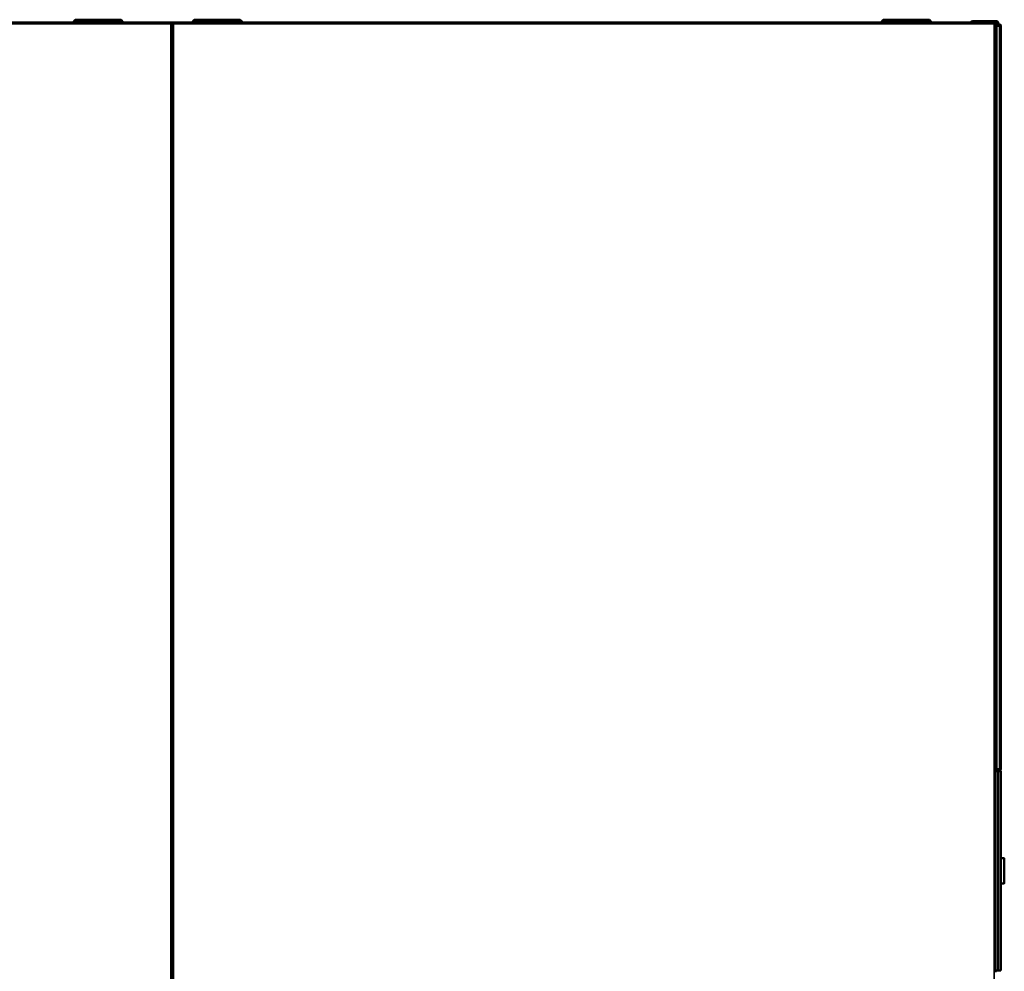
# Model space of a CAD drawing. Units: inches. Extents: x -13 to 265, y 55 to 271.
# Drawn here: x 84 to 112, y 106 to 133 of the extents above; entities that cross this region are included whole.
import ezdxf

# ---------------------------------------------------------------- set-up
doc = ezdxf.new("R2010")
doc.units = ezdxf.units.IN
doc.header["$LTSCALE"] = 18
doc.header["$MEASUREMENT"] = 0
doc.layers.add('Visible (ANSI)', color=7, linetype='Continuous', lineweight=50)
doc.layers.add('Visible Narrow (ANSI)', color=7, linetype='Continuous', lineweight=35)

msp = doc.modelspace()

# ---------------------------------------------------------------- linework, layer by layer
at = {"layer": 'Visible (ANSI)'}
for p, q in [((65.164, 133.225), (88.629, 133.225)), ((85.893, 133.303), (85.854, 133.264)), ((85.854, 133.264), (87.251, 133.264)), ((85.854, 133.225), (85.854, 133.264)), ((87.212, 133.303), (85.893, 133.303)), ((87.212, 133.303), (87.251, 133.264)), ((87.251, 133.264), (87.251, 133.225)), ((88.709, 133.225), (88.629, 133.225)), ((88.629, 133.185), (88.629, 133.225)), ((88.668, 133.185), (88.629, 133.185)), ((88.668, 133.185), (88.668, 57.673)), ((88.669, 133.185), (88.709, 133.185)), ((88.669, 57.673), (88.669, 133.185)), ((88.709, 133.185), (88.709, 133.225)), ((88.709, 133.225), (112.173, 133.225)), ((89.259, 133.264), (89.298, 133.303)), ((89.259, 133.264), (90.657, 133.264)), ((89.259, 133.225), (89.259, 133.264)), ((89.298, 133.303), (90.617, 133.303)), ((90.617, 133.303), (90.657, 133.264)), ((90.657, 133.225), (90.657, 133.264)), ((109.003, 133.303), (108.964, 133.264)), ((108.964, 133.264), (110.361, 133.264)), ((108.964, 133.225), (108.964, 133.264)), ((110.322, 133.303), (109.003, 133.303)), ((110.322, 133.303), (110.361, 133.264)), ((110.361, 133.264), (110.361, 133.225)), ((111.562, 133.264), (111.621, 133.264)), ((112.172, 133.264), (111.621, 133.264)), ((112.232, 133.264), (112.172, 133.264)), ((112.173, 133.185), (112.173, 133.225)), ((112.213, 133.185), (112.173, 133.185)), ((112.213, 133.185), (112.213, 133.166)), ((112.291, 133.169), (112.291, 133.205)), ((112.251, 133.166), (112.212, 133.166)), ((112.251, 133.126), (112.212, 133.126)), ((112.251, 133.166), (112.291, 133.166)), ((112.251, 133.126), (112.33, 133.126)), ((112.33, 133.166), (112.291, 133.166)), ((112.33, 133.126), (112.33, 133.166)), ((112.369, 133.126), (112.33, 133.126)), ((112.369, 133.126), (112.369, 111.866)), ((112.369, 133.126), (112.369, 133.126)), ((88.669, 132.418), (88.668, 132.418)), ((112.212, 111.866), (112.251, 111.866)), ((112.251, 111.827), (112.212, 111.827)), ((112.213, 111.827), (112.213, 106.059)), ((112.291, 111.806), (112.213, 111.807)), ((112.33, 111.866), (112.251, 111.866)), ((112.251, 111.827), (112.291, 111.827)), ((112.33, 111.827), (112.291, 111.827)), ((112.291, 111.807), (112.369, 111.807)), ((112.291, 106.099), (112.291, 111.807)), ((112.33, 111.866), (112.369, 111.866)), ((112.33, 111.866), (112.33, 111.827)), ((112.369, 111.866), (112.369, 111.866)), ((112.369, 106.099), (112.369, 111.807)), ((112.456, 109.317), (112.369, 109.318)), ((112.464, 109.309), (112.464, 108.597)), ((112.456, 108.589), (112.369, 108.588)), ((112.213, 106.099), (112.291, 106.1)), ((112.291, 106.099), (112.369, 106.099))]:
    msp.add_line(p, q, dxfattribs=at)
for centre, radius, start, end in [((111.562, 133.205), 0.0591, 90, 160.5288), ((112.232, 133.205), 0.0591, 0, 90), ((112.287, 133.169), 0.00394, 270, 0), ((112.33, 133.126), 0.0394, 0.1144, 90), ((112.33, 111.866), 0.0394, 270, 359.8856), ((112.456, 109.309), 0.00787, 0, 89.5), ((112.456, 108.597), 0.00787, 270.5, 0)]:
    msp.add_arc(centre, radius, start, end, dxfattribs=at)
at = {"layer": 'Visible Narrow (ANSI)'}
for p, q in [((65.164, 133.185), (88.629, 133.185)), ((88.629, 133.185), (88.629, 57.673)), ((88.709, 133.185), (112.173, 133.185)), ((88.709, 57.673), (88.709, 133.185)), ((111.621, 133.264), (111.621, 133.225)), ((112.172, 133.225), (112.172, 133.264)), ((112.291, 133.205), (112.173, 133.205)), ((112.173, 133.185), (112.173, 57.673)), ((88.669, 133.146), (88.668, 133.146)), ((112.212, 133.166), (112.212, 133.126)), ((112.212, 133.126), (112.212, 111.866)), ((112.291, 133.169), (112.213, 133.169)), ((112.251, 133.166), (112.251, 133.126)), ((112.251, 133.126), (112.251, 111.866)), ((112.291, 133.166), (112.291, 133.126)), ((112.33, 111.866), (112.33, 133.126)), ((88.669, 132.496), (88.668, 132.496)), ((112.212, 111.866), (112.212, 111.827)), ((112.251, 111.827), (112.251, 111.866)), ((112.291, 111.827), (112.291, 111.866)), ((112.456, 108.589), (112.456, 109.317))]:
    msp.add_line(p, q, dxfattribs=at)

doc.saveas('drawing.dxf')
